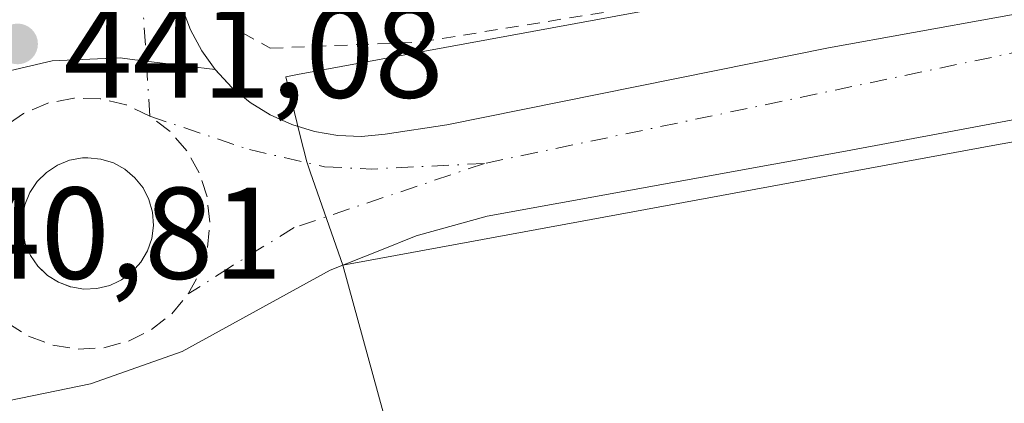
# Model space of a CAD drawing. Units: metres. Extents: x 603733 to 607304, y 4740782 to 4743147.
# Drawn here: x 606106 to 606181, y 4741926 to 4741956 of the extents above; entities that cross this region are included whole.
import ezdxf

# ---------------------------------------------------------------- set-up
doc = ezdxf.new("R2010")
doc.units = ezdxf.units.M
doc.header["$MEASUREMENT"] = 0
doc.linetypes.add('DGN Style 2', pattern=[1.6480167562047852, 0.988810053722871, -0.6592067024819142])
doc.linetypes.add('DGN Style 4', pattern=[2.6384748266838614, 1.318413404963828, -0.6592067024819142, 0.001648016756204785, -0.6592067024819142])
for name, color, linetype, lineweight in [('Carretera de calzada única Cxs', 7, 'Continuous', 13), ('Carretera de calzada única eje', 7, 'DGN Style 4', 0), ('Elemento construido', 1, 'Continuous', 0), ('Isleta de vial', 135, 'Continuous', 13), ('Núcleo urbano CxS', 7, 'Continuous', 0), ('Punto de cota en terreno', 7, 'Continuous', 0), ('Rótulo de punto de cota en terreno', 7, 'Continuous', 0), ('Valla', 7, 'DGN Style 2', 0), ('Vegetación y arbolados urbanos CxS', 151, 'Continuous', 0), ('Vía urbana Cxs', 4, 'Continuous', 0), ('Vía urbana eje', 4, 'DGN Style 4', 0)]:
    doc.layers.add(name, color=color, linetype=linetype, lineweight=lineweight)
doc.styles.add('Style-Arial', font='txt')

# ---------------------------------------------------------------- blocks, each defined once
blk = doc.blocks.new('5PATER')
at = {"layer": 'Vegetación y arbolados urbanos CxS', "linetype": 'Continuous', "lineweight": 0}
h = blk.add_hatch(color=51, dxfattribs=at)
edge = h.paths.add_edge_path()
edge.add_ellipse((0, 0), major_axis=(-0.1095731443231308, -0.1110710700762829), ratio=0.9994222409660322, start_angle=0, end_angle=360)
blk = doc.blocks.new('*U30')
at = {"layer": 'Carretera de calzada única Cxs', "color": 7, "linetype": 'Continuous', "lineweight": 13}
for points in [[(606264.6401000004, 4741961.720100001, 447.8784000000014), (606229.9600999998, 4741956.590100001, 445.860799999995), (606196.8701, 4741950.6801, 444.4367999999959), (606189.0455, 4741949.218599999, 444.0715000000055), (606184.4886999996, 4741948.367500001, 443.8647999999957), (606169.0301000001, 4741945.4801, 443.2360000000045), (606141.5100999996, 4741940.5101, 442.2593999999954), (606136.0701000001, 4741939.0001, 442.8343000000023), (606133.2801000001, 4741937.880100001, 444.0325000000012), (606129.4801000003, 4741936.350099999, 442.8889000000054), (606118.1201, 4741930.110099999, 441.4900999999954), (606111.0701000001, 4741927.640100001, 441.3907999999938), (606103.9600999998, 4741926.190099999, 442.7473000000027)], [(606102.0000999998, 4741950.9901, 441.2232999999979), (606108.1401000004, 4741952.4101, 441.3337999999931), (606113.3400999998, 4741952.640100001, 441.4382000000041), (606114.2607000005, 4741952.527899999, 441.4587000000029), (606120.6401000004, 4741951.7501, 441.7548999999999), (606121.9200999998, 4741950.380100001, 441.7899999999936), (606123.3201000001, 4741949.2301, 441.8157999999967), (606124.8701, 4741948.270099999, 441.8454000000056), (606126.5301000001, 4741947.520099999, 441.8767999999982), (606128.2701000003, 4741946.9901, 441.9290000000037), (606130.0601000005, 4741946.690099999, 441.9706000000006), (606131.8800999997, 4741946.620100001, 442.0184000000008), (606133.6901000004, 4741946.800100001, 442.0675999999949), (606138.4200999998, 4741947.5101, 442.2099000000017), (606167.7200999996, 4741953.4101, 443.2780999999959), (606200.3300999999, 4741959.3201, 444.9158000000025), (606227.2701000003, 4741964.050100001, 446.0733999999939), (606243.3000999996, 4741966.9101, 446.8224000000046)]]:
    blk.add_polyline3d(points, dxfattribs=at)
blk.add_polyline3d([(606109.5701000001, 4741935.0701, 441.4983000000066), (606110.5601000005, 4741934.9101, 441.5191999999952), (606111.5701000001, 4741934.950099999, 441.5577999999951), (606112.5500999996, 4741935.190099999, 441.6123999999982), (606113.2100999998, 4741935.5001, 441.625), (606113.4600999998, 4741935.620100001, 441.6288999999961), (606114.2600999996, 4741936.220100001, 441.6551999999938), (606114.9401000004, 4741936.970100001, 441.6882000000041), (606115.4401000004, 4741937.840100001, 441.7087000000029), (606115.7701000003, 4741938.790100001, 441.7048999999971), (606115.9001000002, 4741939.790100001, 441.7112999999954), (606115.8300999999, 4741940.800100001, 441.7263999999996), (606115.5601000005, 4741941.770099999, 441.749100000001), (606115.1101000002, 4741942.670100001, 441.7673999999971), (606114.4801000003, 4741943.450099999, 441.7492999999959), (606113.7100999998, 4741944.100099999, 441.732600000003), (606112.8300999999, 4741944.590100001, 441.7189999999973), (606111.8601000002, 4741944.880100001, 441.6778999999952), (606110.8601000002, 4741944.9801, 441.6306999999942), (606110.4600999998, 4741944.970100001, 441.6153000000049), (606109.4700999996, 4741944.790100001, 441.5862999999954), (606108.5301000001, 4741944.4101, 441.5685999999987), (606107.6901000004, 4741943.860099999, 441.5605999999971), (606106.9801000003, 4741943.1501, 441.5500000000029), (606106.4200999998, 4741942.3101, 441.5353000000032), (606106.0301000001, 4741941.380100001, 441.5028000000021), (606105.8400999998, 4741940.390100001, 441.4863000000041), (606105.8501000004, 4741939.390100001, 441.4850000000006), (606106.0601000005, 4741938.4001, 441.4983999999968), (606106.4700999996, 4741937.4801, 441.5246000000043), (606107.0401, 4741936.6601, 441.5103999999993), (606107.7701000003, 4741935.960100001, 441.4998999999953), (606108.6300999997, 4741935.4301, 441.4930000000023)], close=True, dxfattribs=at)
blk = doc.blocks.new('*U46')
at = {"layer": 'Vía urbana Cxs', "color": 4, "linetype": 'Continuous', "lineweight": 0}
blk.add_polyline3d([(606183.1700999998, 4742012.2501, 444.0179999999964), (606179.6715000002, 4742007.751599999, 445.516499999998), (606165.9132000003, 4742008.2808, 444.4609000000055), (606163.5100999996, 4742006.590100001, 444.1855999999971), (606160.2600999996, 4742003.4301, 444.0145000000048), (606156.2100999998, 4741999.9301, 443.5366000000067), (606144.8601000002, 4741990.110099999, 444.2350000000006), (606139.9600999998, 4741985.880100001, 443.4888000000064), (606135.3901000004, 4741981.1601, 443.2338000000018), (606122.5100999996, 4741968.9801, 441.9369000000006), (606122.3601000002, 4741960.7401, 442.0007000000041), (606118.1001000004, 4741960.7401, 441.5592000000034), (606118.1001000004, 4741956.4901, 441.5780999999988), (606118.7401000002, 4741954.790100001, 441.6380000000063), (606119.6101000002, 4741953.1801, 441.7021999999997), (606120.6401000004, 4741951.7501, 441.7548999999999), (606114.2607000005, 4741952.527899999, 441.4587000000029), (606113.3400999998, 4741952.640100001, 441.4382000000041), (606108.1401000004, 4741952.4101, 441.3337999999931), (606102.0000999998, 4741950.9901, 441.2232999999979)], dxfattribs=at)

msp = doc.modelspace()

# ---------------------------------------------------------------- linework, layer by layer
at = {"layer": 'Carretera de calzada única Cxs', "color": 7, "linetype": 'Continuous', "lineweight": 13, "extrusion": (-0.01277846246687744, 0.01367694810859629, 0.9998248106480542), "elevation": 57551.81567891283, "flags": 128}
msp.add_lwpolyline([(606076.7878489482, 4741608.117666604), (606078.0681929847, 4741606.747538452)], dxfattribs=at)
at = {"layer": 'Carretera de calzada única Cxs', "color": 7, "linetype": 'Continuous', "lineweight": 13, "extrusion": (-0.02056926324037383, 0.003324325371220924, 0.9997829035698572), "elevation": 3737.910214614149, "flags": 128}
msp.add_lwpolyline([(-4777895.597292611, -158167.3301631853), (-4777895.59729261, -158166.3270994732)], dxfattribs=at)
at = {"layer": 'Carretera de calzada única Cxs', "color": 7, "linetype": 'Continuous', "lineweight": 13}
for points in [[(606121.9200999998, 4741950.380100001, 441.7899999999936), (606123.3201000001, 4741949.2301, 441.8157999999967), (606124.8701, 4741948.270099999, 441.8454000000056), (606126.5301000001, 4741947.520099999, 441.8767999999982), (606128.2701000003, 4741946.9901, 441.9290000000037), (606130.0601000005, 4741946.690099999, 441.9706000000006), (606131.8800999997, 4741946.620100001, 442.0184000000008), (606133.6901000004, 4741946.800100001, 442.0675999999949), (606138.4200999998, 4741947.5101, 442.2099000000017), (606167.7200999996, 4741953.4101, 443.2780999999959), (606200.3300999999, 4741959.3201, 444.9158000000025), (606227.2701000003, 4741964.050100001, 446.0733999999939)], [(606093.9600999998, 4741946.5001, 441.969299999997), (606098.6901000004, 4741949.5701, 441.1601999999984), (606102.0000999998, 4741950.9901, 441.2232999999979), (606108.1401000004, 4741952.4101, 441.3337999999931), (606113.3400999998, 4741952.640100001, 441.4382000000041), (606114.2607000005, 4741952.527899999, 441.4587000000029), (606120.6401000004, 4741951.7501, 441.7548999999999)], [(606184.4886999996, 4741948.367500001, 443.8647999999957), (606169.0301000001, 4741945.4801, 443.2360000000045), (606141.5100999996, 4741940.5101, 442.2593999999954), (606136.0701000001, 4741939.0001, 442.8343000000023), (606133.2801000001, 4741937.880100001, 444.0325000000012), (606129.4801000003, 4741936.350099999, 442.8889000000054), (606118.1201, 4741930.110099999, 441.4900999999954), (606111.0701000001, 4741927.640100001, 441.3907999999938), (606103.9600999998, 4741926.190099999, 442.7473000000027), (606098.5100999996, 4741926.340100001, 442.679099999994), (606094.8300999999, 4741926.4301, 441.8298000000068), (606084.5500999996, 4741927.800100001, 441.1297999999952), (606071.6700999998, 4741927.880100001, 441.9321999999956), (606043.3201000001, 4741923.2401, 442.7804000000033), (605966.1201, 4741910.190099999, 438.8445000000065), (605905.6401000004, 4741900.040100001, 437.8135000000038), (605864.3901000004, 4741889.2401, 436.3417999999947), (605834.4801000003, 4741878.190099999, 434.0687999999937), (605819.7100999998, 4741871.720100001, 432.7657999999938), (605790.5500999996, 4741857.2401, 431.6208999999944), (605763.4801000003, 4741840.840100001, 430.5105999999942), (605748.6501000002, 4741831.690099999, 429.587400000004)], [(606110.5601000005, 4741934.9101, 441.5191999999952), (606111.5701000001, 4741934.950099999, 441.5577999999951), (606112.5500999996, 4741935.190099999, 441.6123999999982), (606113.2100999998, 4741935.5001, 441.625), (606113.4600999998, 4741935.620100001, 441.6288999999961), (606114.2600999996, 4741936.220100001, 441.6551999999938), (606114.9401000004, 4741936.970100001, 441.6882000000041), (606115.4401000004, 4741937.840100001, 441.7087000000029), (606115.7701000003, 4741938.790100001, 441.7048999999971), (606115.9001000002, 4741939.790100001, 441.7112999999954), (606115.8300999999, 4741940.800100001, 441.7263999999996), (606115.5601000005, 4741941.770099999, 441.749100000001), (606115.1101000002, 4741942.670100001, 441.7673999999971), (606114.4801000003, 4741943.450099999, 441.7492999999959), (606113.7100999998, 4741944.100099999, 441.732600000003), (606112.8300999999, 4741944.590100001, 441.7189999999973), (606111.8601000002, 4741944.880100001, 441.6778999999952), (606110.8601000002, 4741944.9801, 441.6306999999942), (606110.4600999998, 4741944.970100001, 441.6153000000049), (606109.4700999996, 4741944.790100001, 441.5862999999954), (606108.5301000001, 4741944.4101, 441.5685999999987), (606107.6901000004, 4741943.860099999, 441.5605999999971), (606106.9801000003, 4741943.1501, 441.5500000000029), (606106.4200999998, 4741942.3101, 441.5353000000032), (606106.0301000001, 4741941.380100001, 441.5028000000021), (606105.8400999998, 4741940.390100001, 441.4863000000041), (606105.8501000004, 4741939.390100001, 441.4850000000006), (606106.0601000005, 4741938.4001, 441.4983999999968), (606106.4700999996, 4741937.4801, 441.5246000000043), (606107.0401, 4741936.6601, 441.5103999999993), (606107.5099999999, 4741936.209899999, 441.507500000007), (606107.7701000003, 4741935.960100001, 441.4998999999953), (606108.6300999997, 4741935.4301, 441.4930000000023), (606109.5199999996, 4741935.0899, 441.4980999999971), (606109.5701000001, 4741935.0701, 441.4983000000066)]]:
    msp.add_polyline3d(points, dxfattribs=at)
at = {"layer": 'Carretera de calzada única eje', "color": 7, "linetype": 'DGN Style 4', "lineweight": 0, "extrusion": (-0.03708322673532317, -0.007751483615195768, 0.9992821167201283), "elevation": -58792.86956843446, "flags": 128}
msp.add_lwpolyline([(-4517603.887263745, 1562490.628789088), (-4517603.887263746, 1562448.112955466)], dxfattribs=at)
at = {"layer": 'Carretera de calzada única eje', "color": 7, "linetype": 'DGN Style 4', "lineweight": 0, "extrusion": (-0.02993757269335858, -0.001497830134867186, 0.9995506481645225), "elevation": -24806.99659517618, "flags": 128}
msp.add_lwpolyline([(-4705732.251588177, 841970.4143813448), (-4705732.251588176, 841961.7471641039)], dxfattribs=at)
at = {"layer": 'Carretera de calzada única eje', "color": 7, "linetype": 'DGN Style 4', "lineweight": 0}
for points in [[(606115.6337000001, 4741948.1634, 441.5344000000041), (606113.8006999996, 4741949.0362, 441.500199999995), (606111.8255000003, 4741949.505999999, 441.4572000000044), (606109.7958000004, 4741949.5518, 441.4061999999976), (606107.8015000002, 4741949.171700001, 441.3608999999997), (606105.931, 4741948.3825, 441.3154000000068), (606104.2670999998, 4741947.2192, 441.2722000000067), (606102.8836000003, 4741945.733300001, 441.2356), (606101.8419000005, 4741943.990700001, 441.2121999999945)], [(606118.5784, 4741934.532500001, 441.4688000000024), (606119.5014000004, 4741936.244700001, 441.5412999999971), (606120.0619999999, 4741938.1073, 441.5947000000015), (606120.2374, 4741940.044500001, 441.6266000000033), (606120.0204999996, 4741941.977600001, 441.6609999999928), (606119.4200999998, 4741943.8277, 441.655700000003), (606118.4606, 4741945.5198, 441.6211000000039), (606117.1812000005, 4741946.9849, 441.5708000000013), (606115.6337000001, 4741948.1634, 441.5344000000041)], [(606115.6337000001, 4741948.1634, 441.5344000000041), (606123.2790000001, 4741945.605599999, 441.7091999999975), (606129.0469000004, 4741944.2827, 441.8821000000025), (606132.6710999999, 4741944.114399999, 441.9697000000015)], [(606141.3235999999, 4741944.547300001, 442.2295000000013), (606126.7186000004, 4741939.626, 441.8175999999949), (606121.7888000002, 4741936.593499999, 441.5436000000045), (606118.5784, 4741934.532500001, 441.4688000000024)], [(606104.6544000005, 4741932.343800001, 441.2115999999951), (606106.3241999998, 4741931.294299999, 441.3512999999948), (606108.1726000002, 4741930.6064, 441.3554000000004), (606110.1222999999, 4741930.309, 441.3576999999932), (606112.0916999998, 4741930.4144, 441.3439000000071), (606113.9984999998, 4741930.918299999, 441.3732000000019), (606115.7629000006, 4741931.7996, 441.3793000000006), (606117.3110999997, 4741933.021299999, 441.386599999998), (606118.5784, 4741934.532500001, 441.4688000000024)]]:
    msp.add_polyline3d(points, dxfattribs=at)
at = {"layer": 'Elemento construido', "color": 1, "linetype": 'Continuous', "lineweight": 0}
msp.add_polyline3d([(606122.3601000002, 4741960.7401, 442.0007000000041), (606118.1001000004, 4741960.7401, 441.5592000000034), (606118.1001000004, 4741956.4901, 441.5780999999988), (606118.7401000002, 4741954.790100001, 441.6380000000063), (606119.6101000002, 4741953.1801, 441.7021999999997), (606120.6401000004, 4741951.7501, 441.7548999999999), (606120.6700999998, 4741951.710100001, 441.7559999999939), (606121.9200999998, 4741950.380100001, 441.7899999999936), (606123.3201000001, 4741949.2301, 441.8157999999967), (606124.8701, 4741948.270099999, 441.8454000000056), (606126.5301000001, 4741947.520099999, 441.8767999999982), (606128.2701000003, 4741946.9901, 441.9290000000037), (606130.0601000005, 4741946.690099999, 441.9706000000006), (606131.8800999997, 4741946.620100001, 442.0184000000008), (606133.6901000004, 4741946.800100001, 442.0675999999949), (606138.4200999998, 4741947.5101, 442.2099000000017), (606167.7200999996, 4741953.4101, 443.2780999999959), (606200.3300999999, 4741959.3201, 444.9158000000025), (606227.2701000003, 4741964.050100001, 446.0733999999939), (606226.7901, 4741966.640100001, 446.1826000000001), (606242.3901000004, 4741969.720100001, 447.3317999999999)], dxfattribs=at)
at = {"layer": 'Isleta de vial', "color": 135, "linetype": 'Continuous', "lineweight": 13}
msp.add_polyline3d([(606110.5601000005, 4741934.9101, 441.5191999999952), (606111.5701000001, 4741934.950099999, 441.5577999999951), (606112.5500999996, 4741935.190099999, 441.6123999999982), (606113.2100999998, 4741935.5001, 441.625), (606113.4600999998, 4741935.620100001, 441.6288999999961), (606114.2600999996, 4741936.220100001, 441.6551999999938), (606114.9401000004, 4741936.970100001, 441.6882000000041), (606115.4401000004, 4741937.840100001, 441.7087000000029), (606115.7701000003, 4741938.790100001, 441.7048999999971), (606115.9001000002, 4741939.790100001, 441.7112999999954), (606115.8300999999, 4741940.800100001, 441.7263999999996), (606115.5601000005, 4741941.770099999, 441.749100000001), (606115.1101000002, 4741942.670100001, 441.7673999999971), (606114.4801000003, 4741943.450099999, 441.7492999999959), (606113.7100999998, 4741944.100099999, 441.732600000003), (606112.8300999999, 4741944.590100001, 441.7189999999973), (606111.8601000002, 4741944.880100001, 441.6778999999952), (606110.8601000002, 4741944.9801, 441.6306999999942), (606110.4600999998, 4741944.970100001, 441.6153000000049), (606109.4700999996, 4741944.790100001, 441.5862999999954), (606108.5301000001, 4741944.4101, 441.5685999999987), (606107.6901000004, 4741943.860099999, 441.5605999999971), (606106.9801000003, 4741943.1501, 441.5500000000029), (606106.4200999998, 4741942.3101, 441.5353000000032), (606106.0301000001, 4741941.380100001, 441.5028000000021), (606105.8400999998, 4741940.390100001, 441.4863000000041), (606105.8501000004, 4741939.390100001, 441.4850000000006), (606106.0601000005, 4741938.4001, 441.4983999999968), (606106.4700999996, 4741937.4801, 441.5246000000043), (606107.0401, 4741936.6601, 441.5103999999993), (606107.5100999996, 4741936.210100001, 441.507500000007), (606107.7701000003, 4741935.960100001, 441.4998999999953), (606108.6300999997, 4741935.4301, 441.4930000000023), (606109.5201000003, 4741935.090100001, 441.4980999999971), (606109.5701000001, 4741935.0701, 441.4983000000066), (606110.5601000005, 4741934.9101, 441.5191999999952)], dxfattribs=at)
at = {"layer": 'Núcleo urbano CxS', "color": 7, "linetype": 'Continuous', "lineweight": 0}
for points in [[(606083.4952999996, 4742075.983100001, 445.9330000000046), (606147.8393000001, 4742055.077500001, 443.8325000000041), (606151.8657000001, 4742050.5759, 443.6928999999946), (606162.0522999996, 4742039.185500001, 443.5288), (606175.4382999997, 4742022.477499999, 443.6043999999966), (606161.1678999999, 4742009.9111, 443.1943000000028), (606216.5537, 4741967.5997, 445.5589000000036), (606177.6788999997, 4741960.685500001, 443.5779999999941), (606177.6379000006, 4741960.677100001, 443.5764999999956), (606126.9742999999, 4741951.358899999, 442.0200000000041), (606126.0569000002, 4741951.1909, 441.9541999999929), (606127.1788999997, 4741946.6687, 441.8649000000005), (606127.6749, 4741944.6699, 441.8375999999989), (606127.9698999999, 4741943.821900001, 441.8258999999962), (606130.4479, 4741936.748299999, 441.7265000000043), (606138.1398999998, 4741908.6909, 444.2360000000045), (606106.5639000004, 4741900.0317, 441.1298999999999), (606075.4999000002, 4741900.5395, 440.3975000000065)], [(606243.7023, 4741957.1917, 446.5360999999976), (606207.7226999998, 4741950.793500001, 444.7783000000054), (606202.4759000001, 4741949.8597, 444.6754999999976), (606196.0141000003, 4741948.710100001, 444.2967000000062), (606180.3287000004, 4741945.919500001, 443.6005000000005), (606152.7093000002, 4741940.840500001, 442.4716999999946), (606137.9763000002, 4741938.1327, 441.9698999999965), (606131.0049000002, 4741936.8507, 441.7393000000012), (606130.4479, 4741936.748299999, 441.7265000000043), (606127.9698999999, 4741943.821900001, 441.8258999999962), (606127.6749, 4741944.6699, 441.8375999999989), (606127.1788999997, 4741946.6687, 441.8649000000005), (606126.0569000002, 4741951.1909, 441.9541999999929), (606126.9742999999, 4741951.358899999, 442.0200000000041), (606177.6379000006, 4741960.677100001, 443.5764999999956), (606177.6788999997, 4741960.685500001, 443.5779999999941), (606216.5537, 4741967.5997, 445.5589000000036), (606216.6766999997, 4741967.620300001, 445.5715000000055), (606244.5787000004, 4741972.5847, 447.0798999999971)], [(606216.5537, 4741967.5997, 445.5589000000036), (606177.6788999997, 4741960.685500001, 443.5779999999941), (606177.6379000006, 4741960.677100001, 443.5764999999956), (606126.9742999999, 4741951.358899999, 442.0200000000041), (606126.0569000002, 4741951.1909, 441.9541999999929), (606127.1788999997, 4741946.6687, 441.8649000000005), (606127.6749, 4741944.6699, 441.8375999999989), (606127.9698999999, 4741943.821900001, 441.8258999999962), (606130.4479, 4741936.748299999, 441.7265000000043)], [(606216.5537, 4741967.5997, 445.5589000000036), (606177.6788999997, 4741960.685500001, 443.5779999999941), (606177.6379000006, 4741960.677100001, 443.5764999999956), (606126.9742999999, 4741951.358899999, 442.0200000000041), (606126.0569000002, 4741951.1909, 441.9541999999929), (606127.1788999997, 4741946.6687, 441.8649000000005), (606127.6749, 4741944.6699, 441.8375999999989), (606127.9698999999, 4741943.821900001, 441.8258999999962), (606130.4479, 4741936.748299999, 441.7265000000043)], [(606075.4999000002, 4741900.5395, 440.3975000000065), (606106.5639000004, 4741900.0317, 441.1298999999999), (606138.1398999998, 4741908.6909, 444.2360000000045), (606130.4479, 4741936.748299999, 441.7265000000043), (606131.0049000002, 4741936.8507, 441.7393000000012), (606137.9763000002, 4741938.1327, 441.9698999999965), (606152.7093000002, 4741940.840500001, 442.4716999999946), (606180.3287000004, 4741945.919500001, 443.6005000000005), (606196.0141000003, 4741948.710100001, 444.2967000000062), (606211.6117000004, 4741929.212300001, 447.4952000000048), (606235.4161, 4741910.581900001, 450.1919999999955), (606267.5005000001, 4741886.776500001, 450.9802000000054), (606317.1794999996, 4741848.480900001, 448.9903000000049), (606319.3892000001, 4741846.931, 449.1965000000055), (606367.8284999998, 4741812.9561, 448.6545000000042), (606365.7547000004, 4741810.739700001, 448.2583000000013), (606367.4977000002, 4741809.327099999, 447.8837000000058), (606363.1322999997, 4741761.432700001, 447.5282000000007), (606035.3129000004, 4741816.2016, 443.2372999999934)], [(606196.0141000003, 4741948.710100001, 444.2967000000062), (606180.3287000004, 4741945.919500001, 443.6005000000005), (606152.7093000002, 4741940.840500001, 442.4716999999946), (606137.9763000002, 4741938.1327, 441.9698999999965), (606131.0049000002, 4741936.8507, 441.7393000000012), (606130.4479, 4741936.748299999, 441.7265000000043)], [(606196.0141000003, 4741948.710100001, 444.2967000000062), (606180.3287000004, 4741945.919500001, 443.6005000000005), (606152.7093000002, 4741940.840500001, 442.4716999999946), (606137.9763000002, 4741938.1327, 441.9698999999965), (606131.0049000002, 4741936.8507, 441.7393000000012), (606130.4479, 4741936.748299999, 441.7265000000043)], [(605888.4765, 4741901.976299999, 436.2087000000029), (605888.4918999998, 4741901.655900001, 436.1968999999954), (605888.7840999998, 4741895.5001, 436.2354999999953), (605888.8251, 4741894.3781, 436.3427999999985), (605889.6810999997, 4741871.006300001, 439.0224000000017), (605890.2878999999, 4741870.999700001, 439.1013999999996), (605891.5970999999, 4741870.9857, 439.2724000000017), (605913.8025000002, 4741870.748299999, 439.141499999998), (605937.4855000004, 4741860.815300001, 438.9833000000072), (605951.5585000003, 4741872.198899999, 438.7376999999979), (605966.7033000002, 4741876.931299999, 439.5788999999932), (605982.2994999997, 4741878.133500001, 439.4968999999983), (606014.2975000005, 4741884.1347, 440.6894999999931), (606014.8954999996, 4741884.245300001, 440.6941999999981), (606028.0355000002, 4741886.706700001, 440.5151000000042), (606049.0154999997, 4741897.4835, 439.5454000000027), (606075.4999000002, 4741900.5395, 440.3975000000065), (606106.5639000004, 4741900.0317, 441.1298999999999), (606138.1398999998, 4741908.6909, 444.2360000000045), (606130.4479, 4741936.748299999, 441.7265000000043)], [(605888.4765, 4741901.976299999, 436.2087000000029), (605888.4918999998, 4741901.655900001, 436.1968999999954), (605888.7840999998, 4741895.5001, 436.2354999999953), (605888.8251, 4741894.3781, 436.3427999999985), (605889.6810999997, 4741871.006300001, 439.0224000000017), (605890.2878999999, 4741870.999700001, 439.1013999999996), (605891.5970999999, 4741870.9857, 439.2724000000017), (605913.8025000002, 4741870.748299999, 439.141499999998), (605937.4855000004, 4741860.815300001, 438.9833000000072), (605951.5585000003, 4741872.198899999, 438.7376999999979), (605966.7033000002, 4741876.931299999, 439.5788999999932), (605982.2994999997, 4741878.133500001, 439.4968999999983), (606014.2975000005, 4741884.1347, 440.6894999999931), (606014.8954999996, 4741884.245300001, 440.6941999999981), (606028.0355000002, 4741886.706700001, 440.5151000000042), (606049.0154999997, 4741897.4835, 439.5454000000027), (606075.4999000002, 4741900.5395, 440.3975000000065), (606106.5639000004, 4741900.0317, 441.1298999999999), (606138.1398999998, 4741908.6909, 444.2360000000045), (606130.4479, 4741936.748299999, 441.7265000000043)]]:
    msp.add_polyline3d(points, dxfattribs=at)
at = {"layer": 'Valla', "color": 7, "linetype": 'DGN Style 2', "lineweight": 0}
msp.add_polyline3d([(606122.5100999996, 4741968.9801, 441.9369000000006), (606122.3601000002, 4741960.7401, 442.0007000000041), (606122.2701000003, 4741955.9801, 442.007700000002), (606122.7500999998, 4741954.5601, 442.0013999999938), (606124.8701, 4741953.380100001, 442.1141000000061), (606136.4501, 4741953.860099999, 443.3102000000072), (606161.2600999996, 4741957.880100001, 443.8196999999927), (606204.2701000003, 4741965.670100001, 446.5337), (606212.5401, 4741968.040100001, 445.9375), (606212.8000999996, 4741971.1601, 447.9465000000055)], dxfattribs=at)
at = {"layer": 'Vía urbana Cxs', "color": 4, "linetype": 'Continuous', "lineweight": 0}
for points in [[(606122.3601000002, 4741960.7401, 442.0007000000041), (606118.1001000004, 4741960.7401, 441.5592000000034), (606118.1001000004, 4741956.4901, 441.5780999999988), (606118.7401000002, 4741954.790100001, 441.6380000000063), (606119.6101000002, 4741953.1801, 441.7021999999997), (606120.6401000004, 4741951.7501, 441.7548999999999)], [(606093.9600999998, 4741946.5001, 441.969299999997), (606098.6901000004, 4741949.5701, 441.1601999999984), (606102.0000999998, 4741950.9901, 441.2232999999979), (606108.1401000004, 4741952.4101, 441.3337999999931), (606113.3400999998, 4741952.640100001, 441.4382000000041), (606114.2607000005, 4741952.527899999, 441.4587000000029), (606120.6401000004, 4741951.7501, 441.7548999999999)]]:
    msp.add_polyline3d(points, dxfattribs=at)
at = {"layer": 'Vía urbana eje', "color": 4, "linetype": 'DGN Style 4', "lineweight": 0, "extrusion": (0.7930376761313105, 0.05560381156708451, 0.6066295907516075), "elevation": 744610.7735872557, "flags": 128}
msp.add_lwpolyline([(4687941.297857085, -567635.3798387037), (4687950.57927005, -567635.4721675343), (4687957.767811901, -567635.3110323409)], dxfattribs=at)

# ---------------------------------------------------------------- block references
at = {"layer": 'Carretera de calzada única Cxs', "color": 7, "linetype": 'Continuous', "lineweight": 13}
msp.add_blockref('*U30', (0, 0), dxfattribs=at)
at = {"layer": 'Punto de cota en terreno', "color": 7, "linetype": 'Continuous', "lineweight": 0, "xscale": 10, "yscale": 10, "zscale": 10}
msp.add_blockref('5PATER', (606105.4800000006, 4741953.710000001, 441.0800000000018), dxfattribs=at)
at = {"layer": 'Vía urbana Cxs', "color": 4, "linetype": 'Continuous', "lineweight": 0}
msp.add_blockref('*U46', (0, 0), dxfattribs=at)

# ---------------------------------------------------------------- texts
at = {"layer": 'Rótulo de punto de cota en terreno', "color": 7, "linetype": 'Continuous', "lineweight": 0, "style": 'Style-Arial'}
for s, p in [('441,08', (606109.0077999998, 4741949.587099999)), ('440,81', (606096.6478000004, 4741935.6965))]:
    msp.add_text(s, height=7.000000000000002, dxfattribs=at).set_placement(p)

doc.saveas('drawing.dxf')
